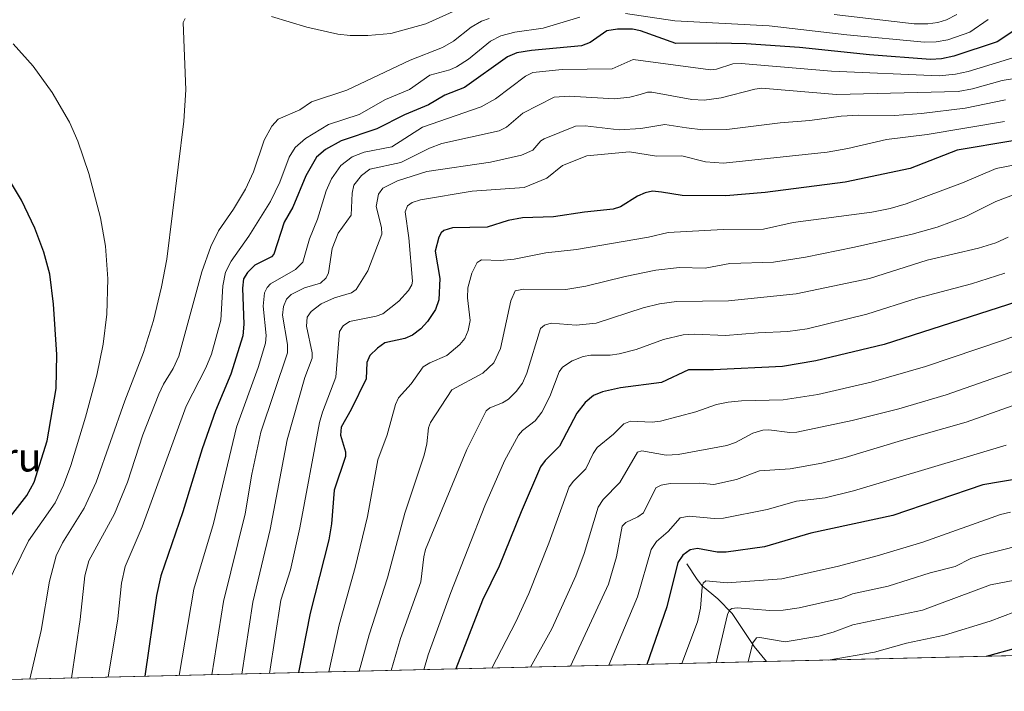
# Model space of a CAD drawing. Units: metres. Extents: x 661330 to 663326, y 4760406 to 4762330.
# Drawn here: x 661514 to 661788, y 4760406 to 4760593 of the extents above; entities that cross this region are included whole.
import ezdxf
from ezdxf.enums import TextEntityAlignment as Align

# ---------------------------------------------------------------- set-up
doc = ezdxf.new("R2010")
doc.units = ezdxf.units.M
doc.header["$MEASUREMENT"] = 0
for name, color, linetype, lineweight in [('Comarca CxS', 133, 'Continuous', 0), ('Comunidad Autónoma CxS', 142, 'Continuous', 0), ('Corriente natural lineal', 142, 'Continuous', 13), ('Curva de nivel maestra', 36, 'Continuous', 30), ('Curva de nivel normal', 36, 'Continuous', 0), ('Espacio natural protegido CxS', 2, 'Continuous', 0), ('Municipio CxS', 142, 'Continuous', 0), ('Pastizal CxS', 92, 'Continuous', 0), ('Provincia CxS', 1, 'Continuous', 0), ('Texto cartográfico', 19, 'Continuous', 0)]:
    doc.layers.add(name, color=color, linetype=linetype, lineweight=lineweight)
doc.styles.add('Arial', font='txt', dxfattribs={"height": 0.2})

# ---------------------------------------------------------------- blocks, each defined once
blk = doc.blocks.new('*U150')
at = {"layer": 'Curva de nivel normal', "color": 36, "linetype": 'Continuous', "lineweight": 0}
blk.add_polyline3d([(661788.53, 4760522.02, 1505), (661779.24, 4760519.03, 1505), (661764.1, 4760515.06, 1505), (661750.13, 4760510.61, 1505), (661733.46, 4760506.54, 1505), (661728.09, 4760505.74, 1505), (661719.79, 4760505.37, 1505), (661710.67, 4760504.62, 1505), (661702.09, 4760505.06, 1505), (661698.92, 4760504.87, 1505), (661693.43, 4760503.53, 1505), (661685.84, 4760500.79, 1505), (661681.09, 4760499.54, 1505), (661678.54, 4760499.16, 1505), (661673.17, 4760499.16, 1505), (661671.05, 4760498.79, 1505), (661668.02, 4760497.59, 1505), (661665.3, 4760495.81, 1505), (661664.36, 4760494.48, 1505), (661661.78, 4760487.67, 1505), (661659.52, 4760483.32, 1505), (661657.67, 4760480.88, 1505), (661654.18, 4760478.16, 1505), (661653.08, 4760476.91, 1505), (661649.18, 4760469.77, 1505), (661643.68, 4760457.2, 1505), (661634.19, 4760433.08, 1505), (661627.88, 4760415.68, 1505), (661626.67, 4760411.57, 1505)], dxfattribs=at)
blk = doc.blocks.new('*U152')
at = {"layer": 'Curva de nivel normal', "color": 36, "linetype": 'Continuous', "lineweight": 0}
blk.add_polyline3d([(661795.72, 4760437.3, 1460), (661784.55, 4760435.2, 1460), (661765.56, 4760428.1, 1460), (661746.16, 4760424.08, 1460), (661740.74, 4760422, 1460), (661736.68, 4760420.9, 1460), (661727.31, 4760419.3, 1460), (661720.28, 4760420.55, 1460), (661719.32, 4760420.46, 1460), (661718.33, 4760419.05, 1460), (661717.020314, 4760413.721359, 1460)], dxfattribs=at)
blk = doc.blocks.new('*U153')
at = {"layer": 'Curva de nivel normal', "color": 36, "linetype": 'Continuous', "lineweight": 0}
blk.add_polyline3d([(661805.42, 4760509.62, 1495), (661788.15, 4760503.33, 1495), (661766.45, 4760496.01, 1495), (661751.25, 4760491.68, 1495), (661736.43, 4760488.2, 1495), (661726.76, 4760486.68, 1495), (661715.17, 4760486.47, 1495), (661711.41, 4760486.09, 1495), (661708.22, 4760485.43, 1495), (661702.41, 4760483.38, 1495), (661692.6, 4760480.81, 1495), (661690.24, 4760480.52, 1495), (661684.26, 4760480.75, 1495), (661682.34, 4760480, 1495), (661679.5, 4760477.17, 1495), (661674.94, 4760473.41, 1495), (661673.83, 4760471.82, 1495), (661671.83, 4760467.48, 1495), (661668.32, 4760464.05, 1495), (661667.2, 4760462.51, 1495), (661661.51, 4760446.79, 1495), (661655.89, 4760432.8, 1495), (661652.25, 4760424.89, 1495), (661645.57, 4760412.02, 1495)], dxfattribs=at)
blk = doc.blocks.new('*U156')
at = {"layer": 'Curva de nivel normal', "color": 36, "linetype": 'Continuous', "lineweight": 0}
blk.add_polyline3d([(661558.51, 4760409.94, 1545), (661562.55, 4760434.02, 1545), (661568.05, 4760452.26, 1545), (661574.46, 4760479.13, 1545), (661580.5, 4760495.74, 1545), (661582.56, 4760502.5, 1545), (661582.74, 4760504.66, 1545), (661581.87, 4760512.82, 1545), (661582.29, 4760516.56, 1545), (661582.97, 4760517.98, 1545), (661583.96, 4760519.01, 1545), (661590.93, 4760523.04, 1545), (661592.96, 4760525.09, 1545), (661594.84, 4760531.54, 1545), (661597.01, 4760537, 1545), (661599.44, 4760544.92, 1545), (661600.9, 4760548.24, 1545), (661603.56, 4760552.02, 1545), (661606.66, 4760554.43, 1545), (661610.01, 4760555.66, 1545), (661617.74, 4760557.18, 1545), (661626.33, 4760562.7, 1545), (661642.66, 4760568.29, 1545), (661646.67, 4760570.59, 1545), (661654.96, 4760576.84, 1545), (661657.01, 4760577.86, 1545), (661665.16, 4760578.72, 1545), (661679.14, 4760578.89, 1545), (661684.98, 4760581.47, 1545), (661706.56, 4760578.65, 1545), (661708.18, 4760578.8, 1545), (661712.73, 4760580.31, 1545), (661715.06, 4760580.4, 1545), (661740.26, 4760578.25, 1545), (661770.28, 4760576.94, 1545), (661774.83, 4760577.45, 1545), (661778.35, 4760578.21, 1545), (661797.45, 4760584, 1545)], dxfattribs=at)
blk = doc.blocks.new('*U157')
at = {"layer": 'Curva de nivel normal', "color": 36, "linetype": 'Continuous', "lineweight": 0}
for points in [[(661528.52, 4760409.23, 1560), (661530.9, 4760425.55, 1560), (661532.21, 4760437.71, 1560), (661533.3, 4760441.89, 1560), (661540.48, 4760454.98, 1560), (661544.1, 4760463.78, 1560), (661548.36, 4760476.99, 1560), (661552.82, 4760488.32, 1560), (661554.1, 4760491.12, 1560), (661556.86, 4760495.48, 1560), (661558.42, 4760498.91, 1560), (661564.82, 4760522.41, 1560), (661567.29, 4760529.47, 1560), (661569.45, 4760533.79, 1560), (661573.68, 4760539.84, 1560), (661576.94, 4760545.4, 1560), (661579.17, 4760550.19, 1560), (661582.18, 4760559.02, 1560), (661584.29, 4760562.95, 1560), (661586.06, 4760564.87, 1560), (661592.13, 4760567.51, 1560), (661595.4, 4760569.71, 1560), (661605.23, 4760572.99, 1560), (661622.82, 4760581.28, 1560), (661631.83, 4760584.88, 1560), (661634.91, 4760586.58, 1560), (661639.85, 4760590.52, 1560), (661642.76, 4760592.18, 1560), (661644.86, 4760592.92, 1560)], [(661741.03, 4760594.04, 1560), (661763.29, 4760591.43, 1560), (661767.1, 4760591.41, 1560), (661769.89, 4760591.79, 1560), (661772.33, 4760592.54, 1560), (661775.12, 4760594.01, 1560)]]:
    blk.add_polyline3d(points, dxfattribs=at)
blk = doc.blocks.new('*U159')
at = {"layer": 'Curva de nivel normal', "color": 36, "linetype": 'Continuous', "lineweight": 0}
blk.add_polyline3d([(661790.13, 4760455.43, 1470), (661787.31, 4760454.83, 1470), (661765.73, 4760447.09, 1470), (661752.98, 4760443.26, 1470), (661742.16, 4760440.42, 1470), (661726.43, 4760436.88, 1470), (661711.15, 4760435.75, 1470), (661705.23, 4760436.3, 1470), (661704.52, 4760435.64, 1470), (661704.19, 4760434.53, 1470), (661703.73, 4760428.69, 1470), (661702.94, 4760424.86, 1470), (661698.54, 4760413.28, 1470)], dxfattribs=at)
blk = doc.blocks.new('*U160')
at = {"layer": 'Curva de nivel normal', "color": 36, "linetype": 'Continuous', "lineweight": 0}
blk.add_polyline3d([(661792.2, 4760485.59, 1485), (661777.76, 4760480.48, 1485), (661759.71, 4760475.43, 1485), (661744.06, 4760470.66, 1485), (661737.57, 4760469.09, 1485), (661728.73, 4760467.51, 1485), (661720.16, 4760466.99, 1485), (661713.81, 4760464.53, 1485), (661707.42, 4760463.15, 1485), (661703.51, 4760463.51, 1485), (661695.34, 4760463.38, 1485), (661692.77, 4760462.93, 1485), (661691.33, 4760462.23, 1485), (661687.9, 4760455.25, 1485), (661686.31, 4760454.11, 1485), (661682.94, 4760452.6, 1485), (661681.91, 4760451.51, 1485), (661680.38, 4760442.99, 1485), (661678.13, 4760435.43, 1485), (661667.56, 4760412.54, 1485)], dxfattribs=at)
blk = doc.blocks.new('*U162')
at = {"layer": 'Curva de nivel normal', "color": 36, "linetype": 'Continuous', "lineweight": 0}
blk.add_polyline3d([(661788.74, 4760570.3, 1535), (661777.45, 4760567.99, 1535), (661765.35, 4760566.46, 1535), (661757.82, 4760565.96, 1535), (661747.85, 4760566.02, 1535), (661742.92, 4760565.75, 1535), (661734.21, 4760564.5, 1535), (661725.9, 4760563.88, 1535), (661711.09, 4760561.98, 1535), (661704.41, 4760561.91, 1535), (661699.83, 4760562.46, 1535), (661693.78, 4760563.39, 1535), (661687.13, 4760562.26, 1535), (661681.13, 4760561.91, 1535), (661671.63, 4760563.04, 1535), (661668.95, 4760562.96, 1535), (661660.16, 4760559.43, 1535), (661659.28, 4760558.84, 1535), (661657.01, 4760556.27, 1535), (661653.88, 4760554.9, 1535), (661645.28, 4760552.96, 1535), (661627.46, 4760550.3, 1535), (661619.32, 4760547.75, 1535), (661615.21, 4760545.67, 1535), (661614.07, 4760543.96, 1535), (661613.41, 4760540.55, 1535), (661614.91, 4760534.68, 1535), (661614.94, 4760532.88, 1535), (661611.06, 4760522.64, 1535), (661607.8, 4760517.47, 1535), (661606.51, 4760516.55, 1535), (661601.8, 4760515.11, 1535), (661598.09, 4760513.42, 1535), (661595.24, 4760511.37, 1535), (661594.19, 4760509.72, 1535), (661593.97, 4760507.26, 1535), (661595.52, 4760499.83, 1535), (661595.56, 4760498.32, 1535), (661593.51, 4760492.91, 1535), (661588.61, 4760475.61, 1535), (661583.89, 4760450.64, 1535), (661578.98, 4760430.4, 1535), (661575.94, 4760410.36, 1535)], dxfattribs=at)
blk = doc.blocks.new('*U164')
at = {"layer": 'Curva de nivel normal', "color": 36, "linetype": 'Continuous', "lineweight": 0}
blk.add_polyline3d([(661791.41, 4760552.13, 1520), (661786.16, 4760551.12, 1520), (661776.72, 4760547.12, 1520), (661761.04, 4760541.35, 1520), (661756.56, 4760540, 1520), (661751.49, 4760539.01, 1520), (661729.57, 4760536.14, 1520), (661721.26, 4760534.28, 1520), (661710.03, 4760534.17, 1520), (661694.76, 4760533.31, 1520), (661689.24, 4760531.99, 1520), (661669.17, 4760528.6, 1520), (661660.69, 4760527.64, 1520), (661651.87, 4760525.89, 1520), (661648.04, 4760525.52, 1520), (661642.77, 4760525.75, 1520), (661641.49, 4760525, 1520), (661640.04, 4760521.98, 1520), (661638.92, 4760517.89, 1520), (661638.81, 4760515.13, 1520), (661639.57, 4760508.82, 1520), (661639.03, 4760506.07, 1520), (661638.08, 4760503.85, 1520), (661636.68, 4760502.13, 1520), (661633.04, 4760499.04, 1520), (661628.31, 4760497.03, 1520), (661626.51, 4760495.89, 1520), (661623.17, 4760491.15, 1520), (661619.62, 4760487.24, 1520), (661618.76, 4760485.41, 1520), (661616.43, 4760477.01, 1520), (661613.81, 4760470.06, 1520), (661610.99, 4760454.24, 1520), (661607.51, 4760440.05, 1520), (661603.05, 4760424.1, 1520), (661600.16, 4760410.94, 1520)], dxfattribs=at)
blk = doc.blocks.new('*U166')
at = {"layer": 'Curva de nivel normal', "color": 36, "linetype": 'Continuous', "lineweight": 0}
for points in [[(661783.93, 4760592.64, 1555), (661778.79, 4760589.15, 1555), (661772.61, 4760586.98, 1555), (661769.43, 4760586.44, 1555), (661766.11, 4760586.36, 1555), (661744.47, 4760588.4, 1555), (661722.84, 4760590.89, 1555), (661696.56, 4760592.31, 1555), (661682.87, 4760594.35, 1555)], [(661670.11, 4760593.31, 1555), (661659.92, 4760590.22, 1555), (661652.01, 4760589.11, 1555), (661648.13, 4760588.12, 1555), (661645.24, 4760586.66, 1555), (661639.09, 4760581.58, 1555), (661635.72, 4760579.44, 1555), (661633.87, 4760578.66, 1555), (661628.32, 4760577.16, 1555), (661622.65, 4760573.19, 1555), (661616.01, 4760570.4, 1555), (661608.61, 4760566.19, 1555), (661600.08, 4760563.38, 1555), (661593.7, 4760559.52, 1555), (661590.8, 4760557.04, 1555), (661589.1, 4760554.3, 1555), (661586.56, 4760547.36, 1555), (661583.93, 4760541.92, 1555), (661577.94, 4760532.29, 1555), (661572.97, 4760525.31, 1555), (661571.43, 4760522.3, 1555), (661570.64, 4760518.51, 1555), (661570.07, 4760508.89, 1555), (661567.55, 4760499.41, 1555), (661565.96, 4760495.68, 1555), (661560.42, 4760484.98, 1555), (661548.21, 4760451.36, 1555), (661543.49, 4760440.32, 1555), (661542.46, 4760435.65, 1555), (661541.38, 4760425.7, 1555), (661538.72, 4760409.47, 1555)]]:
    blk.add_polyline3d(points, dxfattribs=at)
blk = doc.blocks.new('*U168')
at = {"layer": 'Curva de nivel normal', "color": 36, "linetype": 'Continuous', "lineweight": 0}
blk.add_polyline3d([(661789.46, 4760532.06, 1510), (661786.06, 4760530.47, 1510), (661781.16, 4760528.95, 1510), (661766.88, 4760525.63, 1510), (661750.8, 4760520.56, 1510), (661730.44, 4760516.21, 1510), (661711.57, 4760514.33, 1510), (661697.02, 4760514.12, 1510), (661692.34, 4760513.45, 1510), (661687.77, 4760512.37, 1510), (661674.72, 4760508.05, 1510), (661669.06, 4760507.51, 1510), (661662.16, 4760508.11, 1510), (661660.31, 4760507.53, 1510), (661659.18, 4760506.55, 1510), (661655.32, 4760494.14, 1510), (661654.11, 4760491.39, 1510), (661652.4, 4760489.05, 1510), (661650.28, 4760486.95, 1510), (661648.54, 4760485.88, 1510), (661645.08, 4760484.5, 1510), (661644.06, 4760483.63, 1510), (661638.62, 4760472.92, 1510), (661627.15, 4760445, 1510), (661626.66, 4760443.03, 1510), (661625.85, 4760436.07, 1510), (661620.2, 4760420.23, 1510), (661617.52, 4760411.35, 1510)], dxfattribs=at)
blk = doc.blocks.new('*U175')
at = {"layer": 'Curva de nivel normal', "color": 36, "linetype": 'Continuous', "lineweight": 0}
blk.add_polyline3d([(661797.37, 4760496.96, 1490), (661772.15, 4760488.1, 1490), (661759.02, 4760484.23, 1490), (661746.01, 4760481.01, 1490), (661730.59, 4760477.75, 1490), (661728.64, 4760477.63, 1490), (661722.82, 4760478.34, 1490), (661721.11, 4760478.28, 1490), (661718.37, 4760477.4, 1490), (661713.53, 4760474.84, 1490), (661711.1, 4760473.98, 1490), (661697.54, 4760471.47, 1490), (661694.18, 4760471.27, 1490), (661687.44, 4760472.51, 1490), (661686.19, 4760472.19, 1490), (661681.23, 4760463.69, 1490), (661676.64, 4760458.98, 1490), (661675.25, 4760456.87, 1490), (661671.29, 4760443.95, 1490), (661669, 4760437.73, 1490), (661662.29, 4760422.99, 1490), (661656.36, 4760412.28, 1490), (661656.36, 4760412.28, 1490)], dxfattribs=at)
blk = doc.blocks.new('*U178')
at = {"layer": 'Curva de nivel normal', "color": 36, "linetype": 'Continuous', "lineweight": 0}
blk.add_polyline3d([(661788.47, 4760564.21, 1530), (661766.86, 4760560.65, 1530), (661755.58, 4760559.27, 1530), (661744.77, 4760556.75, 1530), (661739.03, 4760555.73, 1530), (661710.13, 4760552.66, 1530), (661705.13, 4760553.02, 1530), (661698.57, 4760554.64, 1530), (661691.52, 4760554.56, 1530), (661683.99, 4760555.76, 1530), (661672.04, 4760554.65, 1530), (661665.29, 4760551.95, 1530), (661660.97, 4760548.5, 1530), (661654.6, 4760545.86, 1530), (661640.17, 4760544.8, 1530), (661625.7, 4760542.39, 1530), (661623.39, 4760541.71, 1530), (661622.15, 4760540.72, 1530), (661621.42, 4760539.08, 1530), (661622.48, 4760531.85, 1530), (661623.49, 4760519.82, 1530), (661623.33, 4760518.71, 1530), (661622.4, 4760517.16, 1530), (661619.71, 4760514.18, 1530), (661615.21, 4760510.7, 1530), (661613.35, 4760509.99, 1530), (661605.97, 4760508.5, 1530), (661604.17, 4760507.37, 1530), (661603.18, 4760505.73, 1530), (661602.1, 4760493.02, 1530), (661598.42, 4760483.26, 1530), (661597.62, 4760480.41, 1530), (661592.14, 4760451.08, 1530), (661589.55, 4760439.39, 1530), (661586.83, 4760430.92, 1530), (661583.7, 4760410.55, 1530)], dxfattribs=at)
blk = doc.blocks.new('*U181')
at = {"layer": 'Curva de nivel normal', "color": 36, "linetype": 'Continuous', "lineweight": 0}
blk.add_polyline3d([(661797.46, 4760447.39, 1465), (661782.35, 4760443.57, 1465), (661779.05, 4760442.53, 1465), (661774.66, 4760440.31, 1465), (661767.7, 4760438.56, 1465), (661756.07, 4760434.82, 1465), (661746.12, 4760432.72, 1465), (661743.16, 4760431.47, 1465), (661731.24, 4760428.81, 1465), (661726.8, 4760428.11, 1465), (661723.04, 4760428.08, 1465), (661713.98, 4760428.77, 1465), (661712.46, 4760428.6, 1465), (661711.82, 4760428.16, 1465), (661711.26, 4760426.93, 1465), (661708.13, 4760413.51, 1465)], dxfattribs=at)
blk = doc.blocks.new('*U185')
at = {"layer": 'Curva de nivel normal', "color": 36, "linetype": 'Continuous', "lineweight": 0}
for points in [[(661641.44, 4760597.81, 1565), (661627.23, 4760591.45, 1565), (661617.44, 4760588.78, 1565), (661611.09, 4760588.22, 1565), (661606.11, 4760588.2, 1565), (661602.7, 4760588.6, 1565), (661594.08, 4760590.55, 1565), (661584.2, 4760593.49, 1565)], [(661560.14, 4760592.9, 1565), (661559.62, 4760591.86, 1565), (661560.32, 4760573.1, 1565), (661559.83, 4760564.29, 1565), (661555.02, 4760525.88, 1565), (661553.61, 4760518.23, 1565), (661551.36, 4760508.83, 1565), (661548.6, 4760499.91, 1565), (661543.33, 4760486.42, 1565), (661535.39, 4760463.77, 1565), (661532.04, 4760456.53, 1565), (661525.98, 4760446.9, 1565), (661524.22, 4760443.3, 1565), (661522.38, 4760436.25, 1565), (661520.01, 4760422.47, 1565), (661516.91, 4760408.95, 1565)]]:
    blk.add_polyline3d(points, dxfattribs=at)
blk = doc.blocks.new('*U187')
at = {"layer": 'Curva de nivel normal', "color": 36, "linetype": 'Continuous', "lineweight": 0}
blk.add_polyline3d([(661791.37, 4760544.01, 1515), (661785.99, 4760541.96, 1515), (661777.63, 4760537.78, 1515), (661769.64, 4760534.8, 1515), (661762.72, 4760532.84, 1515), (661746.67, 4760529.2, 1515), (661732.99, 4760526.42, 1515), (661724.13, 4760525.07, 1515), (661711.88, 4760524.68, 1515), (661705.08, 4760523.35, 1515), (661697.86, 4760523.61, 1515), (661691.31, 4760522.8, 1515), (661682.72, 4760521.06, 1515), (661671.78, 4760518.35, 1515), (661666.24, 4760517.45, 1515), (661654.43, 4760517.56, 1515), (661652.09, 4760517.05, 1515), (661650.92, 4760514.27, 1515), (661647.99, 4760501.02, 1515), (661646.2, 4760497.06, 1515), (661643.06, 4760494.11, 1515), (661634.42, 4760489.54, 1515), (661628.54, 4760480.41, 1515), (661627.95, 4760478.92, 1515), (661627.53, 4760474.48, 1515), (661626.74, 4760471.3, 1515), (661621.34, 4760455.16, 1515), (661616.58, 4760437.12, 1515), (661611.39, 4760421.26, 1515), (661608.64, 4760411.14, 1515)], dxfattribs=at)
blk = doc.blocks.new('*U191')
at = {"layer": 'Curva de nivel normal', "color": 36, "linetype": 'Continuous', "lineweight": 0}
blk.add_polyline3d([(661794.72, 4760428.95, 1455), (661784.46, 4760425.08, 1455), (661771.72, 4760421.21, 1455), (661761.12, 4760418.94, 1455), (661752.19, 4760416.44, 1455), (661739.31, 4760414.25, 1455)], dxfattribs=at)
blk = doc.blocks.new('*U196')
at = {"layer": 'Curva de nivel normal', "color": 36, "linetype": 'Continuous', "lineweight": 0}
blk.add_polyline3d([(661788.89, 4760474.09, 1480), (661746.36, 4760461.39, 1480), (661738.5, 4760459.42, 1480), (661730.52, 4760458.5, 1480), (661722.32, 4760456.22, 1480), (661710.15, 4760453.8, 1480), (661707.59, 4760453.65, 1480), (661700.56, 4760454.35, 1480), (661698.09, 4760453.86, 1480), (661694.74, 4760450.04, 1480), (661691.53, 4760447.25, 1480), (661689.97, 4760445.03, 1480), (661686.23, 4760431.84, 1480), (661678.17, 4760412.8, 1480), (661678.17, 4760412.8, 1480)], dxfattribs=at)
blk = doc.blocks.new('*U198')
at = {"layer": 'Curva de nivel normal', "color": 36, "linetype": 'Continuous', "lineweight": 0}
blk.add_polyline3d([(661567.63036, 4760410.16214, 1540), (661570.82, 4760430.56, 1540), (661576.88, 4760454.97, 1540), (661578.77, 4760466.04, 1540), (661581.24, 4760477.7, 1540), (661588.66, 4760499.82, 1540), (661588.7, 4760502.18, 1540), (661587.32, 4760510.32, 1540), (661587.53, 4760512.7, 1540), (661588.43, 4760514.79, 1540), (661589.72, 4760516.08, 1540), (661593.39, 4760517.94, 1540), (661597.86, 4760519.23, 1540), (661599.45, 4760520.67, 1540), (661600.06, 4760522.11, 1540), (661601.08, 4760528.87, 1540), (661602.79, 4760533.1, 1540), (661606.4, 4760538.15, 1540), (661606.65, 4760544.28, 1540), (661607.15, 4760546.49, 1540), (661609.34, 4760549.21, 1540), (661611.62, 4760550.93, 1540), (661620.25, 4760552.81, 1540), (661628.21, 4760556.85, 1540), (661631.69, 4760558.09, 1540), (661647.61, 4760561.6, 1540), (661649.72, 4760562.68, 1540), (661654.21, 4760566.52, 1540), (661662.96, 4760570.98, 1540), (661667.19, 4760571.26, 1540), (661679.78, 4760570.57, 1540), (661684.06, 4760571.02, 1540), (661686.94, 4760571.73, 1540), (661688.97, 4760572.41, 1540), (661690.22, 4760572.45, 1540), (661701.3, 4760570.41, 1540), (661704.78, 4760570.21, 1540), (661709.54, 4760570.83, 1540), (661718.88, 4760573.29, 1540), (661720.77, 4760573.51, 1540), (661741.67, 4760571.77, 1540), (661775.5, 4760572.6, 1540), (661779.57, 4760573.34, 1540), (661787.81, 4760575.66, 1540), (661797.56, 4760577.28, 1540)], dxfattribs=at)
blk = doc.blocks.new('*U200')
at = {"layer": 'Curva de nivel maestra', "color": 36, "linetype": 'Continuous', "lineweight": 30}
blk.add_polyline3d([(661783.41, 4760415.3, 1450), (661791.49, 4760417.53, 1450)], dxfattribs=at)
blk = doc.blocks.new('*U201')
at = {"layer": 'Curva de nivel maestra', "color": 36, "linetype": 'Continuous', "lineweight": 30}
blk.add_polyline3d([(661792.81, 4760464.83, 1475), (661782.43, 4760463.02, 1475), (661757.36, 4760454.52, 1475), (661734.5, 4760449.58, 1475), (661721.58, 4760445.81, 1475), (661710.91, 4760444.28, 1475), (661708.4, 4760444.34, 1475), (661702.89, 4760445.34, 1475), (661700.86, 4760444.91, 1475), (661698.84, 4760443.48, 1475), (661697.47, 4760441.44, 1475), (661694.32, 4760429.03, 1475), (661688.76, 4760413.05, 1475), (661688.76, 4760413.05, 1475)], dxfattribs=at)
blk = doc.blocks.new('*U202')
at = {"layer": 'Curva de nivel maestra', "color": 36, "linetype": 'Continuous', "lineweight": 30}
blk.add_polyline3d([(661792.72, 4760590.61, 1550), (661786.43, 4760586.47, 1550), (661774.31, 4760582.43, 1550), (661770.92, 4760581.69, 1550), (661767.82, 4760581.54, 1550), (661750.82, 4760582.81, 1550), (661731.37, 4760584.89, 1550), (661716.44, 4760585.84, 1550), (661708.3, 4760586.03, 1550), (661696.83, 4760586, 1550), (661687.01, 4760589.49, 1550), (661684.76, 4760589.93, 1550), (661680.59, 4760589.97, 1550), (661677.63, 4760589.54, 1550), (661673, 4760586.21, 1550), (661670.6, 4760585.3, 1550), (661656.68, 4760584, 1550), (661652.59, 4760583.35, 1550), (661649.93, 4760582.21, 1550), (661637.95, 4760573.72, 1550), (661632.47, 4760571.61, 1550), (661627.97, 4760568.93, 1550), (661621.3, 4760566.14, 1550), (661613.58, 4760562.21, 1550), (661603.62, 4760558.87, 1550), (661599.25, 4760556.4, 1550), (661596.78, 4760554.29, 1550), (661593.81, 4760549.09, 1550), (661590.15, 4760540.35, 1550), (661587.72, 4760536.17, 1550), (661584.89, 4760527.26, 1550), (661584.25, 4760526.58, 1550), (661579.61, 4760524.22, 1550), (661577.5, 4760522.22, 1550), (661576.45, 4760520.44, 1550), (661576.16, 4760517.85, 1550), (661576.53, 4760507.8, 1550), (661576.2, 4760504.59, 1550), (661572.86, 4760493.86, 1550), (661568.62, 4760483.62, 1550), (661564.95, 4760473.09, 1550), (661559.56, 4760455.51, 1550), (661553.39, 4760437.74, 1550), (661552.17, 4760432.2, 1550), (661548.89, 4760409.72, 1550), (661548.89, 4760409.72, 1550)], dxfattribs=at)
blk = doc.blocks.new('*U206')
at = {"layer": 'Curva de nivel maestra', "color": 36, "linetype": 'Continuous', "lineweight": 30}
blk.add_polyline3d([(661790.77, 4760558.82, 1525), (661775.27, 4760556.26, 1525), (661762.15, 4760551.19, 1525), (661744.03, 4760547.32, 1525), (661721.75, 4760544.51, 1525), (661710.84, 4760543.52, 1525), (661698.68, 4760543.66, 1525), (661692.91, 4760544.6, 1525), (661690.38, 4760544.84, 1525), (661688.3, 4760544.37, 1525), (661686.2, 4760543.42, 1525), (661681.44, 4760540.5, 1525), (661679.37, 4760539.82, 1525), (661671.46, 4760539.01, 1525), (661662.82, 4760537.68, 1525), (661654.16, 4760537.41, 1525), (661650.12, 4760536.63, 1525), (661644.3, 4760534.81, 1525), (661634.68, 4760534.61, 1525), (661632.23, 4760533.93, 1525), (661631.45, 4760533.23, 1525), (661630.84, 4760532.07, 1525), (661629.83, 4760528.11, 1525), (661631.1, 4760520.49, 1525), (661630.83, 4760514.6, 1525), (661629.91, 4760511.84, 1525), (661627.73, 4760508.51, 1525), (661625.8, 4760506.46, 1525), (661623.53, 4760504.76, 1525), (661621.39, 4760503.82, 1525), (661615.82, 4760502.59, 1525), (661613.72, 4760501.15, 1525), (661611.65, 4760499.1, 1525), (661610.82, 4760497.12, 1525), (661610.63, 4760492.56, 1525), (661606.44, 4760484.02, 1525), (661603.66, 4760479.09, 1525), (661603.4, 4760476.92, 1525), (661604.86, 4760472.2, 1525), (661604.87, 4760470.91, 1525), (661601.68, 4760461.59, 1525), (661600.93, 4760452.2, 1525), (661600.23, 4760447.74, 1525), (661594.99, 4760427.35, 1525), (661591.72, 4760410.74, 1525), (661591.72, 4760410.74, 1525)], dxfattribs=at)
blk = doc.blocks.new('*U207')
at = {"layer": 'Curva de nivel maestra', "color": 36, "linetype": 'Continuous', "lineweight": 30}
blk.add_polyline3d([(661797.35, 4760515.79, 1500), (661754.93, 4760502.11, 1500), (661735.84, 4760497.56, 1500), (661726.62, 4760496.03, 1500), (661707.34, 4760495.08, 1500), (661700.39, 4760495.08, 1500), (661692.91, 4760491.57, 1500), (661681.48, 4760490.08, 1500), (661676.46, 4760488.98, 1500), (661673.95, 4760487.89, 1500), (661671.62, 4760486.02, 1500), (661669.29, 4760483.01, 1500), (661664.5, 4760473.83, 1500), (661660.47, 4760469.86, 1500), (661659.19, 4760468.05, 1500), (661653.74, 4760455.55, 1500), (661647.61, 4760440.38, 1500), (661643.04, 4760430.9, 1500), (661635.54, 4760411.78, 1500)], dxfattribs=at)

msp = doc.modelspace()

# ---------------------------------------------------------------- linework, layer by layer
at = {"layer": 'Comarca CxS', "color": 133, "linetype": 'Continuous', "lineweight": 0}
msp.add_polyline3d([(662931.6, 4760442.66, 1746.08), (661374.05, 4760405.55, 1611.64), (661336.91, 4761978.69, 1467.04)], dxfattribs=at)
at = {"layer": 'Comunidad Autónoma CxS', "color": 142, "linetype": 'Continuous', "lineweight": 0}
msp.add_polyline3d([(662931.6, 4760442.66, 1746.08), (661374.05, 4760405.55, 1611.64), (661336.91, 4761978.69, 1467.04)], dxfattribs=at)
at = {"layer": 'Corriente natural lineal', "color": 142, "linetype": 'Continuous', "lineweight": 13}
msp.add_polyline3d([(661699.95, 4760441.04, 1473.38), (661702.78, 4760436.67, 1471.08), (661704.25, 4760434.94, 1470), (661708.53, 4760431.26, 1467.29), (661712.61, 4760427.19, 1464.35), (661718.74, 4760418.06, 1459.34), (661722.11, 4760413.84, 1456.49)], dxfattribs=at)
at = {"layer": 'Curva de nivel maestra', "color": 36, "linetype": 'Continuous', "lineweight": 30}
msp.add_polyline3d([(661506.82, 4760448.34, 1575), (661516.05, 4760460.07, 1575), (661518.08, 4760463.78, 1575), (661521.7, 4760475.3, 1575), (661524.23, 4760489.88, 1575), (661524.4, 4760499.34, 1575), (661523.51, 4760513.34, 1575), (661522.44, 4760521.75, 1575), (661520.82, 4760527.88, 1575), (661518.33, 4760534.5, 1575), (661514.57, 4760542.32, 1575), (661506.81, 4760555.13, 1575)], dxfattribs=at)
at = {"layer": 'Curva de nivel normal', "color": 36, "linetype": 'Continuous', "lineweight": 0}
msp.add_polyline3d([(661510.27, 4760434.73, 1570), (661516.5, 4760447.46, 1570), (661523.92, 4760458.08, 1570), (661526.26, 4760462.94, 1570), (661528.32, 4760468.4, 1570), (661532.43, 4760481.88, 1570), (661535.52, 4760493.56, 1570), (661537.36, 4760502.19, 1570), (661538.39, 4760510.62, 1570), (661538.66, 4760520.45, 1570), (661537.97, 4760529.49, 1570), (661536.6, 4760537.39, 1570), (661533.29, 4760549.75, 1570), (661530.29, 4760558.78, 1570), (661527.94, 4760564.06, 1570), (661523.1, 4760572.31, 1570), (661517.81, 4760579.69, 1570), (661512.27, 4760585.91, 1570)], dxfattribs=at)
at = {"layer": 'Espacio natural protegido CxS', "color": 2, "linetype": 'Continuous', "lineweight": 0}
msp.add_polyline3d([(662931.6, 4760442.66, 1746.08), (661374.05, 4760405.55, 1611.64), (661336.91, 4761978.69, 1467.04)], dxfattribs=at)
msp.add_polyline3d([(662931.6, 4760442.66, 1746.08), (661374.05, 4760405.55, 1611.64), (661336.91, 4761978.69, 1467.04)], dxfattribs=at)
at = {"layer": 'Municipio CxS', "color": 142, "linetype": 'Continuous', "lineweight": 0}
msp.add_polyline3d([(662931.6, 4760442.66, 1746.08), (661374.05, 4760405.55, 1611.64), (661336.91, 4761978.69, 1467.04)], dxfattribs=at)
at = {"layer": 'Pastizal CxS', "color": 92, "linetype": 'Continuous', "lineweight": 0}
for points in [[(663199.79, 4760449.05, 1658.76), (661374.05, 4760405.55, 1611.64), (661332.17, 4762179.37, 1604.87)], [(663199.79, 4760449.05, 1658.76), (662980.63, 4760443.83, 1764.05), (662608.18, 4760434.95, 1563.17), (662296.25, 4760427.52, 1556.29), (662254.04, 4760426.52, 1545.26), (662012.37, 4760420.76, 1408.32), (661722.11, 4760413.84, 1456.49), (661374.05, 4760405.55, 1611.64), (661367.57, 4760679.91, 1545.72), (661363.59, 4760848.62, 1460.1), (661352.69, 4761310.22, 1398.04), (661350.77, 4761391.44, 1387.07), (661350.29, 4761411.94, 1380.91), (661350.09, 4761420.19, 1383.58), (661347.29, 4761538.98, 1430.82), (661336.82, 4761982.32, 1466.52), (661332.17, 4762179.37, 1604.87)]]:
    msp.add_polyline3d(points, dxfattribs=at)
at = {"layer": 'Provincia CxS', "color": 1, "linetype": 'Continuous', "lineweight": 0}
msp.add_polyline3d([(662931.6, 4760442.66, 1746.08), (661374.05, 4760405.55, 1611.64), (661336.91, 4761978.69, 1467.04)], dxfattribs=at)

# ---------------------------------------------------------------- block references
at = {"layer": 'Curva de nivel maestra', "color": 36, "linetype": 'Continuous', "lineweight": 30}
for name in ['*U202', '*U206', '*U207', '*U201', '*U200']:
    msp.add_blockref(name, (0, 0), dxfattribs=at)
at = {"layer": 'Curva de nivel normal', "color": 36, "linetype": 'Continuous', "lineweight": 0}
for name in ['*U185', '*U157', '*U166', '*U156', '*U198', '*U162', '*U178', '*U164', '*U187', '*U168', '*U150', '*U153', '*U175', '*U160', '*U196', '*U159', '*U181', '*U152', '*U191']:
    msp.add_blockref(name, (0, 0), dxfattribs=at)

# ---------------------------------------------------------------- texts
at = {"layer": 'Texto cartográfico', "color": 19, "linetype": 'Continuous', "lineweight": 0, "style": 'Arial'}
msp.add_text('Muxumurru', height=8, dxfattribs=at).set_placement((661490.47, 4760470.78), align=Align.MIDDLE_CENTER)

doc.saveas('drawing.dxf')
